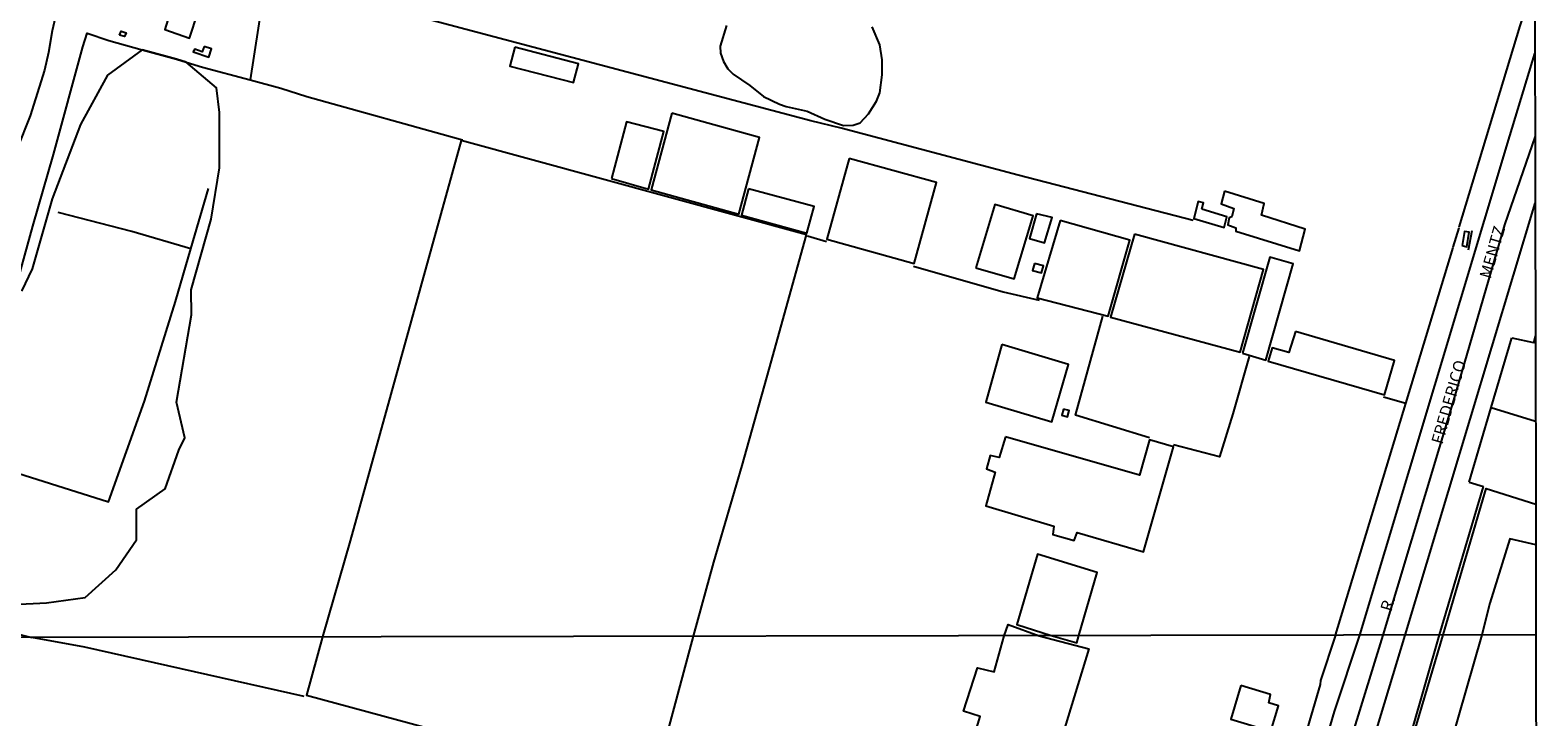
# Model space of a CAD drawing. Units: millimetres. Extents: x 178284 to 180702, y 1679817 to 1682593.
# Drawn here: x 180381 to 180700, y 1680913 to 1681058 of the extents above; entities that cross this region are included whole.
import ezdxf
from ezdxf.enums import TextEntityAlignment as Align

# ---------------------------------------------------------------- set-up
doc = ezdxf.new("R2010")
doc.units = ezdxf.units.MM
for name, color, linetype in [('V-BANHADO', 102, 'Continuous'), ('V-CANAL', 33, 'Continuous'), ('V-EDIFICACAO', 105, 'Continuous'), ('V-EIXO_DE_LOGRADOURO', 3, 'Continuous'), ('V-LAGOA', 243, 'Continuous'), ('V-LOTE', 1, 'Continuous'), ('V-NOME_DOS_LOGRADOUROS', 7, 'Continuous'), ('V-QUADRA', 6, 'Continuous'), ('V-TESTADA', 6, 'Continuous'), ('V-VALETA', 105, 'Continuous'), ('X-LIMITE_1000', 7, 'Continuous'), ('X-LIMITE_5000', 3, 'Continuous')]:
    doc.layers.add(name, color=color, linetype=linetype)

msp = doc.modelspace()

# ---------------------------------------------------------------- linework, layer by layer
at = {"layer": 'V-BANHADO'}
msp.add_lwpolyline([(180376.86, 1680936.42), (180384, 1680936.79), (180392.26, 1680937.9), (180398.73, 1680943.77), (180403.12, 1680950.16), (180403.12, 1680956.7), (180409.22, 1680961.01), (180412.12, 1680969.19), (180413.39, 1680971.79), (180411.6, 1680979.37), (180414.8, 1680997.88), (180414.73, 1681003.23), (180418.97, 1681018.24), (180420.76, 1681029.09), (180420.76, 1681040.83), (180420.09, 1681046.11), (180413.65, 1681051.54), (180413.65, 1681051.54), (180411.62, 1681052.16), (180404.36, 1681054.18), (180404.36, 1681054.18), (180396.95, 1681048.77), (180391.22, 1681038.29), (180385.27, 1681022.53), (180381.02, 1681007.7), (180378.75, 1681002.9)], dxfattribs=at)
at = {"layer": 'V-CANAL'}
msp.add_lwpolyline([(180386.81, 1681064.96), (180385.22, 1681058.21), (180384.47, 1681053.57), (180383.58, 1681049.82), (180380.58, 1681040.15), (180377.79, 1681033.19)], dxfattribs=at)
at = {"layer": 'V-EDIFICACAO'}
for points in [[(180410.75, 1681063.68), (180409.12, 1681058.43), (180414.4, 1681056.6), (180416.13, 1681061.98), (180410.75, 1681063.68)], [(180399.52, 1681057.24), (180399.86, 1681058.12), (180400.9, 1681057.78), (180400.6, 1681056.97), (180399.52, 1681057.24)], [(180417.5, 1681054.87), (180417.02, 1681053.75), (180415.49, 1681054.3), (180415.17, 1681053.75), (180418.46, 1681052.57), (180419.04, 1681054.39), (180417.5, 1681054.87)], [(180483.35, 1681054.68), (180482.29, 1681050.71), (180495.83, 1681047.19), (180496.86, 1681051.16), (180483.35, 1681054.68)], [(180516.67, 1681040.72), (180512.29, 1681024.4), (180530.86, 1681019.28), (180535.3, 1681035.57), (180535.3, 1681035.57), (180516.67, 1681040.72)], [(180503.87, 1681026.83), (180511.74, 1681024.59), (180515.01, 1681036.82), (180507.04, 1681038.87), (180503.87, 1681026.83)], [(180442.57, 1680929.56), (180439.15, 1680917.21), (180512.6, 1680897.35), (180521.3, 1680929.7), (180525.6, 1680945.39), (180531.61, 1680965.91), (180537.32, 1680986.36), (180545.24, 1681014.92), (180545.24, 1681014.92), (180545.24, 1681014.92), (180472.02, 1681034.92), (180472.02, 1681034.92), (180448.43, 1680949.98)], [(180554.26, 1681031.09), (180549.55, 1681013.99), (180568.05, 1681008.81), (180572.82, 1681026), (180554.26, 1681031.09)], [(180532.9, 1681024.65), (180531.43, 1681019.08), (180545.32, 1681015.24), (180546.83, 1681020.88), (180532.9, 1681024.65)], [(180581.14, 1681007.85), (180589.31, 1681005.54), (180593.34, 1681018.89), (180585.18, 1681021.29), (180581.14, 1681007.85)], [(180629.1, 1681020.36), (180629.42, 1681021.65), (180628.33, 1681021.97), (180627.37, 1681018.38), (180633.8, 1681016.46), (180634.38, 1681018.7), (180629.1, 1681020.36)], [(180633.93, 1681024.17), (180633.2, 1681021.49), (180635.85, 1681020.49), (180635.44, 1681018.73), (180634.89, 1681018.48), (180634.6, 1681017), (180636.3, 1681016.36), (180636.27, 1681015.69), (180649.78, 1681011.5), (180651.03, 1681016.11), (180641.74, 1681019.05), (180642.32, 1681021.55), (180633.93, 1681024.17)], [(180594.05, 1681019.31), (180592.54, 1681014.09), (180595.71, 1681013.16), (180597.37, 1681018.54), (180594.05, 1681019.31)], [(180599.01, 1681017.9), (180594.14, 1681001.54), (180609.19, 1680997.64), (180613.83, 1681013.77), (180599.01, 1681017.9)], [(180614.79, 1681015.05), (180609.73, 1680997.44), (180637.2, 1680989.99), (180642.16, 1681007.53), (180614.79, 1681015.05)], [(180684.32, 1681012.59), (180685.31, 1681012.33), (180685.79, 1681015.44), (180684.83, 1681015.6), (180684.32, 1681012.59)], [(180593.6, 1681008.81), (180593.18, 1681007.34), (180595.07, 1681006.79), (180595.49, 1681008.3), (180593.6, 1681008.81)], [(180637.74, 1680989.76), (180642.64, 1680988.26), (180648.43, 1681008.71), (180643.5, 1681010.12), (180637.74, 1680989.76)], [(180648.94, 1680994.37), (180647.57, 1680989.95), (180643.98, 1680990.88), (180643.18, 1680988.07), (180667.8, 1680980.9), (180669.94, 1680988.23), (180648.94, 1680994.37)], [(180586.65, 1680991.62), (180583.26, 1680979.39), (180597.28, 1680975.2), (180600.8, 1680987.36), (180586.65, 1680991.62)], [(180599.74, 1680977.89), (180599.39, 1680976.64), (180600.61, 1680976.29), (180600.96, 1680977.6), (180599.74, 1680977.89)], [(180587.45, 1680972), (180586.11, 1680967.64), (180584.19, 1680968.09), (180583.39, 1680965.21), (180585.27, 1680964.51), (180583.29, 1680957.4), (180597.69, 1680953.08), (180597.5, 1680951.28), (180602.02, 1680950.04), (180602.66, 1680951.73), (180616.71, 1680947.6), (180623.05, 1680969.92), (180617.99, 1680971.39), (180615.84, 1680963.87), (180587.45, 1680972)], [(180597.15, 1680929.83), (180602.57, 1680928.29), (180603, 1680929.84), (180606.86, 1680943.25), (180594.25, 1680947.1), (180589.88, 1680932.21)], [(180587.18, 1680929.81), (180588, 1680932.18), (180594.62, 1680929.82), (180605.13, 1680927.01), (180596.38, 1680898.3), (180579.23, 1680903.43), (180582.05, 1680912.67), (180578.57, 1680913.83), (180581.53, 1680923.03), (180585.02, 1680922.12)], [(180637.34, 1680919.23), (180635.23, 1680912.12), (180643.7, 1680909.54), (180645.32, 1680914.9), (180643.28, 1680915.6), (180643.63, 1680917.36), (180637.34, 1680919.23)]]:
    msp.add_lwpolyline(points, close=True, dxfattribs=at)
for points in [[(180699.85, 1680991.91), (180699.51, 1680992.06), (180699.85, 1680993.43)], [(180699.93, 1680949.11), (180694.42, 1680950.35), (180690.2, 1680936.72), (180688.5, 1680929.99), (180681.86, 1680906.85), (180674.07, 1680909.02), (180680.26, 1680929.98), (180689.38, 1680961.02), (180699.91, 1680957.74)]]:
    msp.add_lwpolyline(points, dxfattribs=at)
at = {"layer": 'V-EIXO_DE_LOGRADOURO'}
msp.add_lwpolyline([(180699.78, 1681035.84), (180693.3, 1681017.02), (180682.47, 1680979.8), (180667.49, 1680929.95), (180605.86, 1680729.94)], dxfattribs=at)
at = {"layer": 'V-LAGOA'}
msp.add_lwpolyline([(180528.28, 1681059.3), (180526.91, 1681054.89), (180527.02, 1681053.45), (180527.61, 1681051.67), (180528.54, 1681050.08), (180529.65, 1681048.97), (180533.21, 1681046.59), (180536.14, 1681044.22), (180539.51, 1681042.63), (180540.89, 1681042.15), (180545.38, 1681041.15), (180549.09, 1681039.41), (180553.09, 1681038.08), (180555.13, 1681038.19), (180556.65, 1681038.67), (180558.39, 1681040.56), (180560.1, 1681043.26), (180560.8, 1681045.04), (180561.28, 1681048.82), (180561.32, 1681052.04), (180560.8, 1681055.19), (180559.17, 1681059.04)], dxfattribs=at)
at = {"layer": 'V-LOTE'}
for points in [[(180430.64, 1681069.78), (180427.23, 1681047.76)], [(180627.25, 1681017.92), (180590.13, 1681027.54), (180552.62, 1681037.51), (180546.17, 1681039.07), (180430.64, 1681069.78)], [(180683.67, 1681016.48), (180696.6, 1681059.23), (180699.72, 1681068.46)], [(180376.3, 1680998.84), (180376.99, 1681001.57), (180381.15, 1681016.75), (180385.52, 1681031.94), (180391.74, 1681054.79), (180392.67, 1681057.68), (180397.23, 1681056.16), (180404.36, 1681054.18)], [(180404.36, 1681054.18), (180411.62, 1681052.16), (180413.65, 1681051.54)], [(180413.65, 1681051.54), (180417.11, 1681050.49), (180427.23, 1681047.76)], [(180427.23, 1681047.76), (180433.75, 1681046.01), (180439.24, 1681044.23), (180472.24, 1681035.07)], [(180682.41, 1681012.3), (180683.64, 1681016.38)], [(180545.42, 1681014.67), (180549.46, 1681013.45)], [(180672.34, 1680979.08), (180682.38, 1681012.22)], [(180567.96, 1681008.22), (180586.94, 1681002.82), (180594.58, 1681001.04)], [(180618.02, 1680971.82), (180602.26, 1680976.63), (180608.07, 1680997.63)], [(180690.48, 1680978.27), (180694.84, 1680993.05)], [(180694.84, 1680993.05), (180699.47, 1680992.01)], [(180639.15, 1680989.08), (180635.63, 1680976.89), (180632.81, 1680967.78), (180623.06, 1680970.34)], [(180672.34, 1680979.08), (180667.62, 1680980.47)], [(180657.46, 1680929.94), (180672.34, 1680979.08)], [(180685.79, 1680962.39), (180690.48, 1680978.27)], [(180690.48, 1680978.27), (180699.88, 1680975.32)], [(180685.79, 1680962.39), (180688.82, 1680961.51)], [(180358.77, 1680934.86), (180380.94, 1680929.45)], [(180438.72, 1680916.9), (180392.13, 1680927.41), (180380.94, 1680929.45)], [(180657.46, 1680929.94), (180654.28, 1680920.29), (180654.16, 1680919.44), (180647.96, 1680898.27), (180637.89, 1680864.79), (180637.07, 1680861.59), (180629.02, 1680834.24), (180620.51, 1680806.43)]]:
    msp.add_lwpolyline(points, dxfattribs=at)
at = {"layer": 'V-QUADRA'}
for points in [[(180643.95, 1680868.3), (180657.24, 1680913.75), (180662.58, 1680929.94), (180694.42, 1681035.92), (180699.75, 1681053.4)], [(180700.36, 1680701.94), (180636.79, 1680718.73), (180614.18, 1680725.19), (180614.17, 1680725.19), (180611.86, 1680726.78), (180611.48, 1680727.84), (180611.46, 1680728.74), (180611.45, 1680729.4), (180612.2, 1680732.46), (180612.93, 1680734.47), (180640.34, 1680824.48), (180672.19, 1680929.96), (180699.8, 1681021.62)]]:
    msp.add_lwpolyline(points, dxfattribs=at)
at = {"layer": 'V-TESTADA'}
for points in [[(180683.67, 1681016.48), (180696.6, 1681059.23), (180699.72, 1681068.46)], [(180685.67, 1681011.71), (180686.41, 1681015.78)], [(180672.34, 1680979.08), (180682.38, 1681012.22)], [(180690.48, 1680978.27), (180694.84, 1680993.05)], [(180657.46, 1680929.94), (180672.34, 1680979.08)], [(180685.79, 1680962.39), (180690.48, 1680978.27)], [(180679.49, 1680929.97), (180688.82, 1680961.51)], [(180657.46, 1680929.94), (180654.28, 1680920.29), (180654.16, 1680919.44), (180647.96, 1680898.27), (180637.89, 1680864.79), (180637.07, 1680861.59), (180629.02, 1680834.24), (180620.51, 1680806.43)], [(180673.54, 1680909.26), (180679.49, 1680929.97)]]:
    msp.add_lwpolyline(points, dxfattribs=at)
at = {"layer": 'V-VALETA'}
for points in [[(180414.66, 1681011.92), (180418.42, 1681024.7)], [(180414.66, 1681011.92), (180402.11, 1681015.58), (180386.54, 1681019.66)], [(180372.52, 1680966.01), (180397.21, 1680958.23), (180404.85, 1680979.57), (180411.38, 1681000.76), (180414.66, 1681011.92)]]:
    msp.add_lwpolyline(points, dxfattribs=at)
at = {"layer": 'X-LIMITE_1000'}
msp.add_line((180699.96, 1680930.01), (178287.45, 1680925.54), dxfattribs=at)
at = {"layer": 'X-LIMITE_5000'}
msp.add_lwpolyline([(180699.69, 1681085.86), (180699.75, 1681052.95), (180699.78, 1681035.84), (180699.8, 1681021.57), (180699.85, 1680993.43), (180699.85, 1680991.91), (180699.91, 1680958.2), (180699.93, 1680949.68), (180699.96, 1680930.01), (180700.03, 1680892.99)], dxfattribs=at)

# ---------------------------------------------------------------- texts
at = {"layer": 'V-NOME_DOS_LOGRADOUROS'}
for s, p in [('MENTZ', (180691.09, 1681005.19)), ('FREDERICO', (180680.87, 1680970.07)), ('R.', (180670.05, 1680934.59))]:
    msp.add_text(s, height=2.5, rotation=74, dxfattribs=at).set_placement(p, align=Align.BOTTOM_LEFT)

doc.saveas('drawing.dxf')
